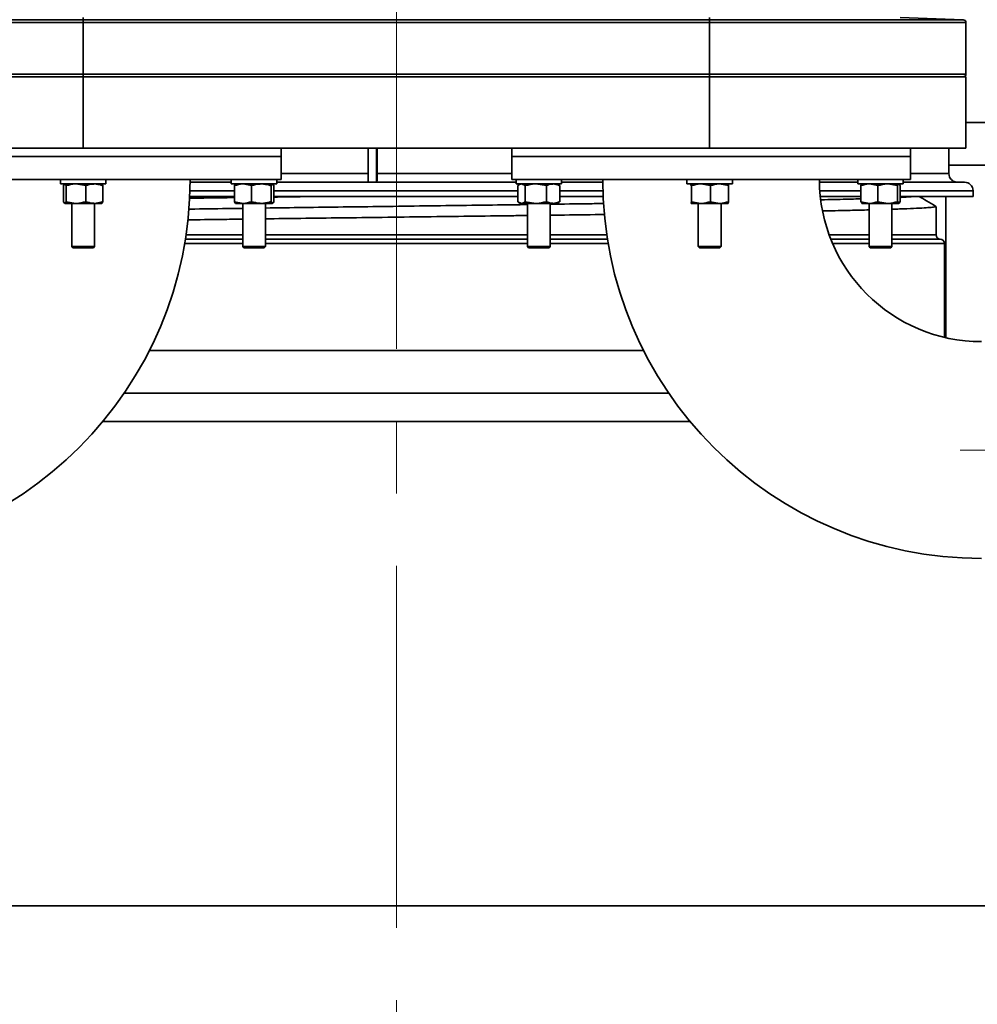
# Model space of a CAD drawing. Units: millimetres. Extents: x 50 to 563, y 47 to 405.
# Drawn here: x 381 to 414, y 302 to 336 of the extents above; entities that cross this region are included whole.
import ezdxf

# ---------------------------------------------------------------- set-up
doc = ezdxf.new("R2010")
doc.units = ezdxf.units.MM
doc.linetypes.add('CENTERX2', pattern=[20.32, 12.7, -2.54, 2.54, -2.54])

# ---------------------------------------------------------------- blocks, each defined once
blk = doc.blocks.new('SW_CENTERMARKSYMBOL_4')
at = {"color": 0, "linetype": 'Continuous', "lineweight": 0}
for p, q in [((0, 0.5), (0, 10.25)), ((-0.5, 0), (-10.25, 0)), ((0, 0), (-0.25, 0)), ((0, 0), (0, 0.25)), ((0, 0), (0, -0.25)), ((0, 0), (0.25, 0)), ((0.5, 0), (10.25, 0)), ((0, -0.5), (0, -10.25))]:
    blk.add_line(p, q, dxfattribs=at)

msp = doc.modelspace()

# ---------------------------------------------------------------- linework, layer by layer
at = {"color": 7, "linetype": 'CENTERX2', "lineweight": 18}
msp.add_line((393.9772, 377.9356), (393.9772, 242.7777), dxfattribs=at)
at = {"color": 8, "linetype": 'Continuous', "lineweight": 35}
for p, q in [((382.9772, 336.0461), (373.9772, 336.0461)), ((374.0737, 336.146), (382.9772, 336.146)), ((404.9772, 336.146), (413.8807, 336.146)), ((413.9772, 336.0461), (404.9772, 336.0461)), ((373.9772, 334.2426), (382.9772, 334.2426)), ((404.9772, 334.2426), (413.9772, 334.2426)), ((413.3772, 331.0426), (434.7772, 331.0426)), ((389.9272, 330.7461), (392.9811, 330.7461)), ((393.3002, 330.7461), (398.0272, 330.7461)), ((412.0272, 330.7461), (413.3772, 330.7461)), ((386.7263, 330.1461), (388.2879, 330.1461)), ((389.6665, 330.1461), (398.2366, 330.1461)), ((399.7179, 330.1461), (401.2281, 330.1461)), ((408.846, 330.1461), (410.2868, 330.1461)), ((411.6676, 330.1461), (414.2272, 330.1461)), ((386.5885, 328.5926), (388.5772, 328.5926)), ((389.3772, 328.5926), (398.5772, 328.5926)), ((399.3772, 328.5926), (401.3659, 328.5926)), ((409.1765, 328.5926), (410.5772, 328.5926)), ((411.3772, 328.5926), (412.9272, 328.5926)), ((388.5772, 328.2926), (386.5406, 328.2926)), ((398.5772, 328.2926), (389.3772, 328.2926)), ((401.4138, 328.2926), (399.3772, 328.2926)), ((410.5772, 328.2926), (409.2955, 328.2926)), ((413.2272, 328.2926), (411.3772, 328.2926)), ((385.3025, 324.5426), (402.6519, 324.5426))]:
    msp.add_line(p, q, dxfattribs=at)
at = {"color": 7, "linetype": 'Continuous', "lineweight": 35}
for p, q in [((382.9772, 336.2229), (382.9772, 336.146)), ((382.9772, 336.0461), (382.9772, 336.146)), ((382.9772, 336.146), (404.9772, 336.146)), ((382.9772, 336.0461), (382.9772, 334.2426)), ((404.9772, 336.0461), (382.9772, 336.0461)), ((404.9772, 336.2229), (404.9772, 336.146)), ((404.9772, 336.0461), (404.9772, 336.146)), ((404.9772, 336.0461), (404.9772, 334.2426)), ((413.8807, 336.146), (411.6647, 336.2234)), ((413.9772, 334.2426), (413.9772, 336.0461)), ((382.9772, 334.2426), (382.9772, 334.1426)), ((382.9772, 334.2426), (404.9772, 334.2426)), ((404.9772, 334.1426), (404.9772, 334.2426)), ((373.9772, 334.1426), (382.9772, 334.1426)), ((382.9772, 334.1426), (382.9772, 331.6426)), ((382.9772, 334.1426), (404.9772, 334.1426)), ((404.9772, 334.1426), (404.9772, 331.6426)), ((404.9772, 334.1426), (413.9772, 334.1426)), ((413.9772, 331.6426), (413.9772, 334.1426)), ((434.7772, 332.5426), (413.9772, 332.5426)), ((373.9772, 331.6426), (382.9772, 331.6426)), ((382.9772, 331.6426), (404.9772, 331.6426)), ((389.9272, 331.3426), (389.9272, 331.6426)), ((392.9811, 331.6426), (392.9811, 330.4461)), ((393.281, 331.6426), (393.281, 330.4461)), ((393.3002, 330.7461), (393.3002, 331.6426)), ((398.0272, 331.6426), (398.0272, 331.3426)), ((404.9772, 331.6426), (413.9772, 331.6426)), ((412.0272, 331.3426), (412.0272, 331.6426)), ((413.3772, 331.6426), (413.3772, 330.7461)), ((389.9272, 331.3426), (375.9272, 331.3426)), ((389.9272, 330.5426), (389.9272, 331.3426)), ((398.0272, 331.3426), (398.0272, 330.5426)), ((398.0272, 331.3426), (412.0272, 331.3426)), ((412.0272, 330.5426), (412.0272, 331.3426)), ((389.9272, 330.5426), (375.9272, 330.5426)), ((382.1772, 330.5426), (382.1772, 330.3826)), ((383.7772, 330.3826), (383.7772, 330.5426)), ((386.7319, 330.4461), (388.1772, 330.4461)), ((388.1772, 330.5426), (388.1772, 330.3826)), ((389.7772, 330.3826), (389.7772, 330.5426)), ((389.7772, 330.4461), (392.9812, 330.4461)), ((393.281, 330.4461), (392.9811, 330.4461)), ((393.281, 330.4461), (398.1772, 330.4461)), ((398.0272, 330.5426), (412.0272, 330.5426)), ((398.1772, 330.5426), (398.1772, 330.3826)), ((399.7772, 330.3826), (399.7772, 330.5426)), ((399.7772, 330.4461), (401.2226, 330.4461)), ((404.1772, 330.5426), (404.1772, 330.3826)), ((405.7772, 330.3826), (405.7772, 330.5426)), ((408.833, 330.4461), (410.1772, 330.4461)), ((410.1772, 330.5426), (410.1772, 330.3826)), ((411.7772, 330.3826), (411.7772, 330.5426)), ((411.7772, 330.4461), (413.9272, 330.4461)), ((383.7772, 330.3826), (382.1772, 330.3826)), ((382.287, 329.7607), (382.287, 330.3246)), ((382.3768, 330.3246), (382.3319, 330.3826)), ((382.3768, 329.7607), (382.3768, 330.3246)), ((383.067, 330.3246), (382.7219, 330.3826)), ((383.067, 329.7607), (383.067, 330.3246)), ((383.6674, 329.7607), (383.6674, 330.3246)), ((389.7772, 330.3826), (388.1772, 330.3826)), ((388.2879, 330.3246), (388.3316, 330.3826)), ((388.2879, 329.7607), (388.2879, 330.3246)), ((388.8898, 330.3246), (388.5889, 330.3826)), ((388.8898, 329.7607), (388.8898, 330.3246)), ((389.5791, 329.7607), (389.5791, 330.3246)), ((389.6665, 330.3246), (389.6228, 330.3826)), ((389.6665, 329.7607), (389.6665, 330.3246)), ((399.7772, 330.3826), (398.1772, 330.3826)), ((398.2366, 329.7607), (398.2366, 330.3246)), ((398.3272, 330.3826), (398.2777, 330.354)), ((398.5017, 330.3246), (398.3691, 330.3826)), ((398.5017, 329.7607), (398.5017, 330.3246)), ((399.2423, 330.3246), (398.872, 330.3826)), ((399.2423, 329.7607), (399.2423, 330.3246)), ((399.6767, 330.354), (399.6272, 330.3826)), ((399.6721, 330.346), (399.7179, 330.3246)), ((399.7179, 329.7607), (399.7179, 330.3246)), ((404.1777, 330.3826), (404.1772, 330.3826)), ((405.7772, 330.3826), (404.1777, 330.3826)), ((404.3272, 330.3826), (404.3269, 330.3824)), ((404.34, 329.7607), (404.34, 330.3246)), ((405.0021, 330.3246), (404.6711, 330.3826)), ((405.0021, 329.7607), (405.0021, 330.3246)), ((405.6393, 330.3246), (405.3207, 330.3826)), ((405.6276, 330.3824), (405.6272, 330.3826)), ((405.6393, 329.7607), (405.6393, 330.3246)), ((411.7772, 330.3826), (410.1772, 330.3826)), ((410.2868, 329.7607), (410.2868, 330.3246)), ((410.3272, 330.3826), (410.3225, 330.3799)), ((410.887, 330.3246), (410.5869, 330.3826)), ((410.887, 329.7607), (410.887, 330.3246)), ((411.5774, 330.3246), (411.2322, 330.3826)), ((411.5774, 329.7607), (411.5774, 330.3246)), ((411.632, 330.3799), (411.6272, 330.3826)), ((411.6676, 329.7607), (411.6676, 330.3246)), ((414.2272, 330.1461), (414.2272, 329.9462)), ((382.287, 329.7607), (382.3319, 329.7026)), ((382.3768, 329.7607), (382.7219, 329.7026)), ((383.6674, 329.7607), (383.6225, 329.7026)), ((386.7188, 329.9462), (388.2879, 329.9462)), ((388.2879, 329.7607), (388.5889, 329.7026)), ((389.5791, 329.7607), (389.6228, 329.7026)), ((389.6665, 329.9462), (398.2366, 329.9462)), ((398.2366, 329.7607), (398.3691, 329.7026)), ((398.5017, 329.7607), (398.872, 329.7026)), ((399.7179, 329.7607), (399.6722, 329.7407)), ((399.7179, 329.9462), (401.2356, 329.9462)), ((404.34, 329.7607), (404.6711, 329.7026)), ((405.0021, 329.7607), (405.3207, 329.7026)), ((408.8635, 329.9462), (410.2868, 329.9462)), ((410.2868, 329.7607), (410.5869, 329.7026)), ((410.887, 329.7607), (411.2322, 329.7026)), ((411.6676, 329.7607), (411.3675, 329.7026)), ((411.6676, 329.9462), (414.2272, 329.9462)), ((413.2772, 324.9865), (413.2772, 329.9462)), ((382.3319, 329.7026), (382.7219, 329.7026)), ((382.5772, 329.7026), (382.5772, 328.1826)), ((383.3672, 329.7026), (382.7219, 329.7026)), ((383.3672, 329.7026), (383.6272, 329.7026)), ((383.3772, 328.1826), (383.3772, 329.7026)), ((388.5889, 329.7026), (388.3273, 329.7026)), ((388.5772, 329.7026), (388.5772, 328.1826)), ((389.2344, 329.7026), (388.5889, 329.7026)), ((389.2344, 329.7026), (389.6228, 329.7026)), ((389.3772, 328.1826), (389.3772, 329.7026)), ((398.277, 329.7316), (398.3272, 329.7026)), ((398.3272, 329.7026), (398.3691, 329.7026)), ((398.3691, 329.7026), (398.872, 329.7026)), ((398.5772, 329.7026), (398.5772, 328.1826)), ((399.4801, 329.7026), (398.872, 329.7026)), ((399.3772, 328.1826), (399.3772, 329.7026)), ((399.4801, 329.7026), (399.6272, 329.7026)), ((399.6272, 329.7026), (399.6774, 329.7316)), ((404.3269, 329.7034), (404.3276, 329.7026)), ((404.3269, 329.7029), (404.3272, 329.7026)), ((404.3276, 329.7026), (404.6711, 329.7026)), ((404.5772, 329.7026), (404.5772, 328.1826)), ((404.6711, 329.7026), (405.3207, 329.7026)), ((405.3207, 329.7026), (405.6269, 329.7026)), ((405.3772, 328.1826), (405.3772, 329.7026)), ((405.6272, 329.7026), (405.6276, 329.7029)), ((410.3225, 329.7054), (410.3272, 329.7026)), ((410.5869, 329.7026), (410.3272, 329.7026)), ((410.5772, 329.7026), (410.5772, 328.1826)), ((410.5869, 329.7026), (411.2322, 329.7026)), ((411.6225, 329.7026), (411.2322, 329.7026)), ((411.3772, 328.1826), (411.3772, 329.7026)), ((411.6272, 329.7026), (411.632, 329.7054)), ((412.9272, 328.5926), (412.9272, 329.5924)), ((386.5654, 328.4426), (388.5772, 328.4426)), ((389.3772, 328.4426), (398.5772, 328.4426)), ((399.3772, 328.4426), (401.389, 328.4426)), ((409.2335, 328.4426), (410.5772, 328.4426)), ((411.3772, 328.4426), (413.0772, 328.4426)), ((382.5772, 328.1826), (382.6172, 328.1426)), ((382.5772, 328.1826), (383.2172, 328.1826)), ((383.1932, 328.1426), (382.6172, 328.1426)), ((383.3372, 328.1426), (383.1932, 328.1426)), ((383.2172, 328.1826), (383.3772, 328.1826)), ((383.3372, 328.1426), (383.3772, 328.1826)), ((388.5772, 328.1826), (388.6172, 328.1426)), ((388.5772, 328.1826), (389.1355, 328.1826)), ((389.1197, 328.1426), (388.6172, 328.1426)), ((389.3372, 328.1426), (389.1197, 328.1426)), ((389.1355, 328.1826), (389.3772, 328.1826)), ((389.3372, 328.1426), (389.3772, 328.1826)), ((398.5772, 328.1826), (398.6172, 328.1426)), ((398.5772, 328.1826), (399.0526, 328.1826)), ((399.0451, 328.1426), (398.6172, 328.1426)), ((399.3372, 328.1426), (399.0451, 328.1426)), ((399.0526, 328.1826), (399.3772, 328.1826)), ((399.3372, 328.1426), (399.3772, 328.1826)), ((404.5772, 328.1826), (404.6172, 328.1426)), ((404.5772, 328.1826), (405.3477, 328.1826)), ((405.3106, 328.1426), (404.6172, 328.1426)), ((405.3372, 328.1426), (405.3106, 328.1426)), ((405.3372, 328.1426), (405.3772, 328.1826)), ((405.3477, 328.1826), (405.3772, 328.1826)), ((410.5772, 328.1826), (410.6172, 328.1426)), ((410.5772, 328.1826), (411.2172, 328.1826)), ((411.1932, 328.1426), (410.6172, 328.1426)), ((411.3372, 328.1426), (411.1932, 328.1426)), ((411.2172, 328.1826), (411.3772, 328.1826)), ((411.3372, 328.1426), (411.3772, 328.1826)), ((413.2272, 324.998), (413.2272, 328.2926)), ((403.5375, 323.0426), (384.4169, 323.0426)), ((404.2913, 322.0426), (383.6631, 322.0426)), ((353.4772, 305.0426), (434.4772, 305.0426))]:
    msp.add_line(p, q, dxfattribs=at)
for centre, radius, start, end in [((413.8772, 336.0461), 0.1, 0, 88), ((413.8772, 334.2426), 0.1, 270, 0), ((373.4272, 330.5426), 13.305, 270, 360), ((391.1433, 330.6712), 2.1582, 354.01335, 1.98909), ((414.5272, 330.5426), 13.305, 180, 270), ((414.5272, 330.5426), 5.695, 180, 270), ((413.6772, 330.7461), 0.3, 180, 270), ((413.9272, 330.1461), 0.3, 0, 90), ((413.0772, 328.5926), 0.15, 180, 270), ((413.0772, 328.2926), 0.15, 0, 90)]:
    msp.add_arc(centre, radius, start, end, dxfattribs=at)
for points, knots in [([(382.3319, 330.3826), (382.3308, 330.3826), (382.3157, 330.3818), (382.3008, 330.3521), (382.287, 330.3246)], [0, 0, 0, 0, 0.0702148, 1, 1, 1, 1]), ([(382.7219, 330.3826), (382.7137, 330.3826), (382.5972, 330.3818), (382.483, 330.3521), (382.3768, 330.3246)], [0, 0, 0, 0, 0.0702148, 1, 1, 1, 1]), ([(383.3672, 330.3826), (383.3453, 330.3821), (383.2438, 330.3795), (383.1447, 330.3487), (383.067, 330.3246)], [0, 0, 0, 0, 0.21527941, 1, 1, 1, 1]), ([(383.6674, 330.3246), (383.6489, 330.3311), (383.5512, 330.3654), (383.4495, 330.3749), (383.3672, 330.3826)], [0, 0, 0, 0, 0.18985086, 1, 1, 1, 1]), ([(383.6225, 330.3826), (383.6236, 330.3826), (383.6388, 330.3818), (383.6536, 330.3521), (383.6674, 330.3246)], [0, 0, 0, 0, 0.07021477, 1, 1, 1, 1]), ([(388.5889, 330.3826), (388.5817, 330.3826), (388.4801, 330.3818), (388.3805, 330.3521), (388.2879, 330.3246)], [0, 0, 0, 0, 0.0702148, 1, 1, 1, 1]), ([(389.2344, 330.3826), (389.2093, 330.3821), (389.0927, 330.3795), (388.979, 330.3487), (388.8898, 330.3246)], [0, 0, 0, 0, 0.2152794, 1, 1, 1, 1]), ([(389.5791, 330.3246), (389.5578, 330.3311), (389.4456, 330.3654), (389.329, 330.3749), (389.2344, 330.3826)], [0, 0, 0, 0, 0.1898509, 1, 1, 1, 1]), ([(389.6228, 330.3826), (389.6218, 330.3826), (389.607, 330.3818), (389.5925, 330.3521), (389.5791, 330.3246)], [0, 0, 0, 0, 0.0702148, 1, 1, 1, 1]), ([(398.3691, 330.3826), (398.366, 330.3826), (398.3212, 330.3818), (398.2773, 330.3521), (398.2366, 330.3246)], [0, 0, 0, 0, 0.0702148, 1, 1, 1, 1]), ([(398.872, 330.3826), (398.8632, 330.3826), (398.7382, 330.3818), (398.6156, 330.3521), (398.5017, 330.3246)], [0, 0, 0, 0, 0.07021477, 1, 1, 1, 1]), ([(399.4801, 330.3826), (399.4628, 330.3821), (399.3823, 330.3795), (399.3039, 330.3487), (399.2423, 330.3246)], [0, 0, 0, 0, 0.2152794, 1, 1, 1, 1]), ([(399.7179, 330.3246), (399.7032, 330.3311), (399.6258, 330.3654), (399.5453, 330.3749), (399.4801, 330.3826)], [0, 0, 0, 0, 0.1898509, 1, 1, 1, 1]), ([(404.3269, 330.3819), (404.3262, 330.3814), (404.3222, 330.3786), (404.3183, 330.3491), (404.3151, 330.3246)], [0, 0, 0, 0, 0.1680941, 1, 1, 1, 1]), ([(404.34, 330.3246), (404.3393, 330.3311), (404.3352, 330.3654), (404.331, 330.3749), (404.3276, 330.3826)], [0, 0, 0, 0, 0.1898509, 1, 1, 1, 1]), ([(404.6711, 330.3826), (404.6632, 330.3826), (404.5514, 330.3818), (404.4419, 330.3521), (404.34, 330.3246)], [0, 0, 0, 0, 0.0702148, 1, 1, 1, 1]), ([(405.3207, 330.3826), (405.3132, 330.3826), (405.2056, 330.3818), (405.1002, 330.3521), (405.0021, 330.3246)], [0, 0, 0, 0, 0.0702148, 1, 1, 1, 1]), ([(405.6276, 330.3799), (405.6307, 330.3727), (405.6347, 330.3636), (405.6385, 330.3311), (405.6393, 330.3246)], [0, 0, 0, 0, 0.7987971, 1, 1, 1, 1]), ([(410.5869, 330.3826), (410.5798, 330.3826), (410.4785, 330.3818), (410.3792, 330.3521), (410.2868, 330.3246)], [0, 0, 0, 0, 0.07021477, 1, 1, 1, 1]), ([(410.2868, 330.3246), (410.2985, 330.3502), (410.3103, 330.3762), (410.3224, 330.3798), (410.3225, 330.3798)], [0, 0, 0, 0, 0.9872996, 1, 1, 1, 1]), ([(411.2322, 330.3826), (411.224, 330.3826), (411.1075, 330.3818), (410.9932, 330.3521), (410.887, 330.3246)], [0, 0, 0, 0, 0.0702148, 1, 1, 1, 1]), ([(411.6225, 330.3826), (411.6192, 330.3821), (411.604, 330.3795), (411.5891, 330.3487), (411.5774, 330.3246)], [0, 0, 0, 0, 0.2152794, 1, 1, 1, 1]), ([(411.6676, 330.3246), (411.6648, 330.3312), (411.6532, 330.3588), (411.6411, 330.3666), (411.6318, 330.3726)], [0, 0, 0, 0, 0.2391516, 1, 1, 1, 1]), ([(382.3319, 329.7026), (382.3329, 329.7027), (382.3481, 329.7035), (382.363, 329.7332), (382.3768, 329.7607)], [0, 0, 0, 0, 0.0702148, 1, 1, 1, 1]), ([(382.7219, 329.7026), (382.7301, 329.7027), (382.8466, 329.7035), (382.9608, 329.7332), (383.067, 329.7607)], [0, 0, 0, 0, 0.0702148, 1, 1, 1, 1]), ([(383.067, 329.7607), (383.1447, 329.7365), (383.2438, 329.7058), (383.3453, 329.7032), (383.3672, 329.7026)], [0, 0, 0, 0, 0.7847206, 1, 1, 1, 1]), ([(383.3672, 329.7026), (383.4495, 329.7103), (383.5512, 329.7198), (383.6489, 329.7542), (383.6674, 329.7607)], [0, 0, 0, 0, 0.8101491, 1, 1, 1, 1]), ([(386.7074, 329.8825), (386.7161, 329.8827), (387.1437, 329.8888), (387.673, 329.8963), (388.2032, 329.9035), (388.2879, 329.9047)], [0, 0, 0, 0, 0.0171203, 0.8429197, 1, 1, 1, 1]), ([(388.2879, 329.9073), (387.9966, 329.9035), (387.4588, 329.8964), (386.9436, 329.8893), (386.7075, 329.886)], [0, 0, 0, 0, 0.5415465, 1, 1, 1, 1]), ([(388.3316, 329.7026), (388.3306, 329.7027), (388.3158, 329.7035), (388.3014, 329.7332), (388.2879, 329.7607)], [0, 0, 0, 0, 0.0702148, 1, 1, 1, 1]), ([(388.5889, 329.7026), (388.596, 329.7027), (388.6976, 329.7035), (388.7972, 329.7332), (388.8898, 329.7607)], [0, 0, 0, 0, 0.0702148, 1, 1, 1, 1]), ([(388.8898, 329.7607), (388.979, 329.7365), (389.0927, 329.7058), (389.2093, 329.7032), (389.2344, 329.7026)], [0, 0, 0, 0, 0.78472059, 1, 1, 1, 1]), ([(389.2344, 329.7026), (389.329, 329.7103), (389.4456, 329.7198), (389.5578, 329.7542), (389.5791, 329.7607)], [0, 0, 0, 0, 0.8101491, 1, 1, 1, 1]), ([(389.6228, 329.7026), (389.6238, 329.7027), (389.6386, 329.7035), (389.653, 329.7332), (389.6665, 329.7607)], [0, 0, 0, 0, 0.0702148, 1, 1, 1, 1]), ([(391.2967, 329.9462), (390.9838, 329.9422), (390.4344, 329.9353), (389.8976, 329.9283), (389.6665, 329.9253)], [0, 0, 0, 0, 0.5693693, 1, 1, 1, 1]), ([(389.6665, 329.9234), (390.0174, 329.9281), (390.5858, 329.9357), (391.1659, 329.9433), (391.3879, 329.9462)], [0, 0, 0, 0, 0.6174567, 1, 1, 1, 1]), ([(398.3691, 329.7026), (398.3723, 329.7027), (398.417, 329.7035), (398.4609, 329.7332), (398.5017, 329.7607)], [0, 0, 0, 0, 0.0702148, 1, 1, 1, 1]), ([(398.872, 329.7026), (398.8808, 329.7027), (399.0058, 329.7035), (399.1284, 329.7332), (399.2423, 329.7607)], [0, 0, 0, 0, 0.0702148, 1, 1, 1, 1]), ([(399.2423, 329.7607), (399.3039, 329.7365), (399.3823, 329.7058), (399.4628, 329.7032), (399.4801, 329.7026)], [0, 0, 0, 0, 0.7847206, 1, 1, 1, 1]), ([(399.4801, 329.7026), (399.5453, 329.7103), (399.6258, 329.7198), (399.7032, 329.7542), (399.7179, 329.7607)], [0, 0, 0, 0, 0.8101491, 1, 1, 1, 1]), ([(404.3276, 329.7026), (404.331, 329.7103), (404.3352, 329.7198), (404.3393, 329.7542), (404.34, 329.7607)], [0, 0, 0, 0, 0.8101491, 1, 1, 1, 1]), ([(404.6711, 329.7026), (404.6789, 329.7027), (404.7907, 329.7035), (404.9003, 329.7332), (405.0021, 329.7607)], [0, 0, 0, 0, 0.0702148, 1, 1, 1, 1]), ([(405.3207, 329.7026), (405.3283, 329.7027), (405.4359, 329.7035), (405.5413, 329.7332), (405.6393, 329.7607)], [0, 0, 0, 0, 0.0702148, 1, 1, 1, 1]), ([(405.6393, 329.7607), (405.6385, 329.7542), (405.6345, 329.7198), (405.6303, 329.7103), (405.6269, 329.7026)], [0, 0, 0, 0, 0.1898509, 1, 1, 1, 1]), ([(408.8898, 329.8265), (409.05, 329.8301), (409.4976, 329.8401), (409.9609, 329.8519), (410.2298, 329.8601), (410.2868, 329.8618)], [0, 0, 0, 0, 0.30518544, 0.85269144, 1, 1, 1, 1]), ([(410.3319, 329.7026), (410.3286, 329.7032), (410.3134, 329.7058), (410.2985, 329.7365), (410.2868, 329.7607)], [0, 0, 0, 0, 0.2152794, 1, 1, 1, 1]), ([(410.5869, 329.7026), (410.594, 329.7027), (410.6954, 329.7035), (410.7947, 329.7332), (410.887, 329.7607)], [0, 0, 0, 0, 0.0702148, 1, 1, 1, 1]), ([(411.2322, 329.7026), (411.2404, 329.7027), (411.357, 329.7035), (411.4712, 329.7332), (411.5774, 329.7607)], [0, 0, 0, 0, 0.07021477, 1, 1, 1, 1]), ([(411.5774, 329.7607), (411.5891, 329.7365), (411.604, 329.7058), (411.6192, 329.7032), (411.6225, 329.7026)], [0, 0, 0, 0, 0.78472059, 1, 1, 1, 1]), ([(411.6225, 329.7026), (411.6349, 329.7103), (411.6501, 329.7198), (411.6648, 329.7542), (411.6676, 329.7607)], [0, 0, 0, 0, 0.81014914, 1, 1, 1, 1]), ([(411.6676, 329.9122), (411.6821, 329.9129), (411.8309, 329.9196), (411.9995, 329.931), (412.101, 329.9416), (412.1446, 329.9462)], [0, 0, 0, 0, 0.05826444, 0.59620451, 1, 1, 1, 1]), ([(412.9229, 329.5974), (412.8147, 329.661), (412.6169, 329.7773), (412.4191, 329.8935), (412.3295, 329.9462)], [0, 0, 0, 0, 0.54720526, 1, 1, 1, 1]), ([(386.6828, 329.5009), (386.7012, 329.5012), (387.1384, 329.5075), (387.7716, 329.5164), (388.3973, 329.5249), (388.5772, 329.5274)], [0, 0, 0, 0, 0.0302766, 0.7212197, 1, 1, 1, 1]), ([(389.3772, 329.5383), (389.8262, 329.5443), (390.7255, 329.5563), (392.1027, 329.5743), (393.5204, 329.5929), (394.9714, 329.6119), (396.4399, 329.6312), (397.6459, 329.6469), (398.348, 329.6564), (398.5772, 329.6595)], [0, 0, 0, 0, 0.1487516, 0.2979319, 0.4476913, 0.606676, 0.7653109, 0.9233738, 1, 1, 1, 1]), ([(399.3772, 329.6703), (399.8268, 329.6765), (400.4693, 329.6853), (401.0817, 329.6942), (401.2656, 329.6968)], [0, 0, 0, 0, 0.69972978, 1, 1, 1, 1]), ([(408.9532, 329.4349), (408.9802, 329.4355), (409.3335, 329.4424), (409.8897, 329.4549), (410.36, 329.4669), (410.5772, 329.4724)], [0, 0, 0, 0, 0.0426077, 0.557709, 1, 1, 1, 1]), ([(411.3772, 329.4953), (411.5609, 329.5014), (411.9365, 329.5138), (412.3513, 329.5324), (412.6636, 329.551), (412.8509, 329.5693), (412.9343, 329.5831), (412.9195, 329.5907), (412.9163, 329.5924)], [0, 0, 0, 0, 0.1893067, 0.3872602, 0.574467, 0.7616641, 0.94831, 1, 1, 1, 1]), ([(386.639, 329.1224), (387.0336, 329.1278), (387.668, 329.1365), (388.3278, 329.1451), (388.5772, 329.1484)], [0, 0, 0, 0, 0.6219675, 1, 1, 1, 1]), ([(389.3772, 329.1589), (389.7896, 329.1642), (390.6684, 329.1756), (392.0413, 329.1928), (393.5091, 329.2115), (395.0117, 329.2305), (396.5319, 329.2498), (397.7243, 329.2647), (398.3956, 329.2735), (398.5772, 329.2759)], [0, 0, 0, 0, 0.1366822, 0.2912515, 0.4464208, 0.6111488, 0.7755143, 0.9392871, 1, 1, 1, 1]), ([(399.3772, 329.2863), (399.4213, 329.2869), (399.9595, 329.2939), (400.6, 329.3025), (401.1754, 329.3105), (401.2854, 329.312)], [0, 0, 0, 0, 0.0673461, 0.8217759, 1, 1, 1, 1])]:
    msp.add_open_spline(points, degree=3, knots=knots, dxfattribs=at)

# ---------------------------------------------------------------- block references
at = {"color": 7, "linetype": 'Continuous', "lineweight": 0}
msp.add_blockref('SW_CENTERMARKSYMBOL_4', (424.0272, 321.0426), dxfattribs=at)

doc.saveas('drawing.dxf')
